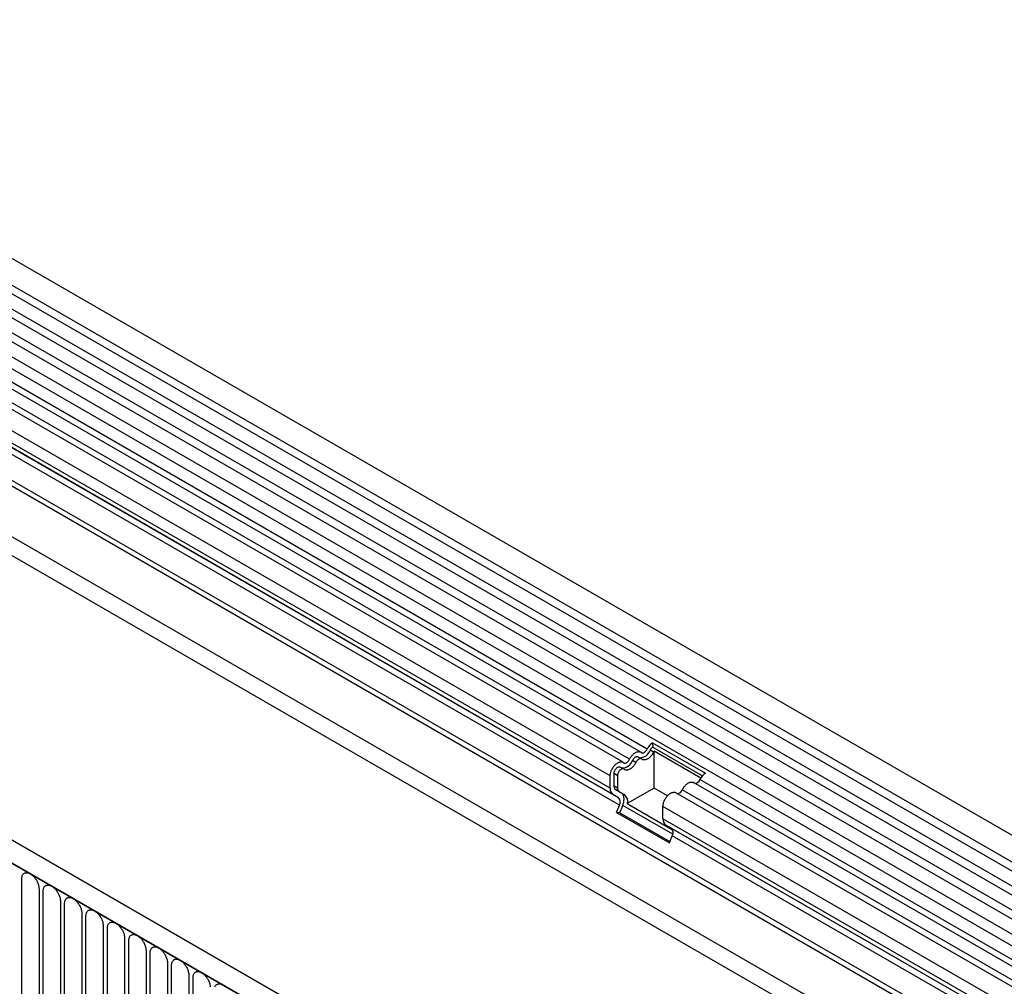
# Model space of a CAD drawing. Units: millimetres. Extents: x 21 to 1828, y 10 to 1313.
# Drawn here: x 201 to 382, y 416 to 593 of the extents above; entities that cross this region are included whole.
import ezdxf

# ---------------------------------------------------------------- set-up
doc = ezdxf.new("R2010")
doc.units = ezdxf.units.MM
doc.layers.add('132301', color=7, linetype='Continuous')

# ---------------------------------------------------------------- blocks, each defined once
blk = doc.blocks.new('1037896-M_004_ISO_view')
for p, q in [((467.66, -50.11), (-238.04, 357.28)), ((-240.16, 353.6), (465.53, -53.79)), ((465.58, -55.44), (-240.11, 351.95)), ((465.58, -58.21), (-240.11, 349.18)), ((465.58, -59.83), (-240.11, 347.56)), ((465.58, -62.6), (-240.11, 344.79)), ((465.58, -64.22), (-240.11, 343.16)), ((-240.1, 340.39), (465.59, -67)), ((464.15, -68.36), (-241.14, 338.79)), ((-46.88, 222.91), (-244.37, 336.93)), ((-45.71, 223.45), (-243.2, 337.47)), ((-50.11, 221.05), (-247.6, 335.06)), ((-48.94, 221.59), (-246.44, 335.6)), ((-52.48, 218.55), (-249.97, 332.56)), ((-52.48, 216.28), (-249.97, 330.29)), ((-51.96, 215.13), (-228.68, 317.15)), ((-50.95, 214.55), (-227.58, 316.52)), ((-50.78, 213.17), (-227.41, 315.14)), ((434.86, -71.94), (-228.92, 311.25)), ((-250.68, 310.07), (456.43, -98.13)), ((434.86, -72.98), (-229.11, 310.33)), ((375.2, -103.48), (-330.49, 303.91)), ((372.99, -106.39), (-333.41, 301.41)), ((-333.06, 301.2), (372.64, -106.19)), ((434.71, -82.16), (-228.96, 300.96)), ((434.71, -82.16), (-228.96, 300.96)), ((-44.7, 224.64), (-35.01, 219.05)), ((-44.7, 224.64), (-44.66, 223.84)), ((-46.74, 221.68), (-47.38, 222.05)), ((-44.52, 222.9), (-45.16, 223.26)), ((-44.66, 223.84), (-35.54, 218.58)), ((-35.86, 218.14), (-44.41, 223.08)), ((-44.41, 216.31), (-44.41, 223.08)), ((-47.75, 221.03), (-48.39, 221.4)), ((-52.48, 216.28), (-52.48, 218.55)), ((-51.77, 216.69), (-51.77, 218.96)), ((-51.13, 218.59), (-51.77, 218.96)), ((-51.13, 218.59), (-51.13, 216.32)), ((-49.97, 219.82), (-50.61, 220.18)), ((-51.13, 216.32), (-51.77, 216.69)), ((306.68, 18.81), (-37.19, 217.32)), ((307.84, 19.35), (-36.02, 217.86)), ((-50.95, 214.55), (-51.96, 215.13)), ((-50.45, 215.42), (-51.46, 216)), ((-50.82, 215.63), (-51.46, 216)), ((-50.82, 215.63), (-49.81, 215.05)), ((-49.81, 215.05), (-50.45, 215.42)), ((-44.41, 216.31), (-49.33, 213.47)), ((-41.96, 214.9), (-44.41, 216.31)), ((303.45, 16.95), (-40.42, 215.46)), ((304.61, 17.49), (-39.25, 216)), ((-51.29, 211.85), (-50.78, 213.17)), ((-50.68, 211.8), (-50.17, 213.11)), ((-41.01, 207.83), (-50.17, 213.11)), ((-49.33, 213.47), (-41.03, 208.68)), ((-51.29, 211.85), (-41.6, 206.26)), ((-50.68, 211.8), (-51.29, 211.85)), ((-50.68, 211.8), (-41.51, 206.5)), ((-42.79, 210.69), (-42.79, 212.96)), ((301.08, 14.45), (-42.79, 212.96)), ((301.08, 12.18), (-42.79, 210.69)), ((-41.26, 208.96), (-42.27, 209.54)), ((301.6, 11.03), (-42.27, 209.54)), ((302.61, 10.45), (-41.26, 208.96)), ((-41.6, 206.26), (-41.09, 207.58)), ((302.77, 9.07), (-41.09, 207.58)), ((-160.35, 178.43), (-160.35, 199.66)), ((-157.19, 197.84), (-157.19, 176.61)), ((-156.43, 176.17), (-156.43, 197.4)), ((-153.27, 195.58), (-153.27, 174.35)), ((-152.5, 173.9), (-152.5, 195.13)), ((-149.34, 193.31), (-149.34, 172.08)), ((-148.58, 171.64), (-148.58, 192.87)), ((-145.42, 191.04), (-145.42, 169.81)), ((-144.65, 169.37), (-144.65, 190.6)), ((-141.5, 188.78), (-141.5, 167.55)), ((-140.73, 167.11), (-140.73, 188.34)), ((-137.57, 186.51), (-137.57, 165.28)), ((-136.8, 164.84), (-136.8, 186.07)), ((-133.65, 184.25), (-133.65, 163.02)), ((-132.88, 162.57), (-132.88, 183.8)), ((-129.72, 181.98), (-129.72, 160.75)), ((-128.95, 160.31), (-128.95, 181.54))]:
    blk.add_line(p, q)
at = {"flags": 128}
for points in [[(-48.94, 221.59), (-48.87, 221.72), (-48.79, 221.86), (-48.71, 221.98), (-48.62, 222.11), (-48.53, 222.23), (-48.43, 222.34), (-48.33, 222.44), (-48.23, 222.54), (-48.13, 222.63), (-48.02, 222.71), (-47.91, 222.78), (-47.8, 222.85), (-47.69, 222.9), (-47.59, 222.94), (-47.48, 222.97), (-47.38, 222.99), (-47.28, 223), (-47.18, 223), (-47.09, 222.99), (-47, 222.97), (-46.92, 222.94), (-46.84, 222.89), (-46.77, 222.84)], [(-48.39, 221.4), (-48.34, 221.49), (-48.28, 221.58), (-48.22, 221.67), (-48.15, 221.75), (-48.08, 221.83), (-48.01, 221.89), (-47.93, 221.95), (-47.86, 222), (-47.78, 222.04), (-47.71, 222.07), (-47.63, 222.09), (-47.56, 222.09), (-47.49, 222.09), (-47.43, 222.07), (-47.38, 222.05), (-47.38, 222.05)], [(-46.77, 222.84), (-46.72, 222.8), (-46.66, 222.78), (-46.6, 222.76), (-46.54, 222.76), (-46.46, 222.77), (-46.39, 222.78), (-46.32, 222.81), (-46.24, 222.85), (-46.16, 222.9), (-46.09, 222.96), (-46.02, 223.03), (-45.95, 223.1), (-45.88, 223.18), (-45.82, 223.27), (-45.76, 223.36), (-45.71, 223.45)], [(-44.52, 222.9), (-44.59, 222.76), (-44.67, 222.63), (-44.75, 222.5), (-44.84, 222.38), (-44.93, 222.26), (-45.03, 222.15), (-45.13, 222.04), (-45.23, 221.94), (-45.34, 221.85), (-45.44, 221.77), (-45.55, 221.7), (-45.66, 221.64), (-45.77, 221.59), (-45.87, 221.54), (-45.98, 221.51), (-46.08, 221.49), (-46.18, 221.48), (-46.28, 221.48), (-46.37, 221.49), (-46.46, 221.51), (-46.54, 221.55), (-46.62, 221.59), (-46.69, 221.64)], [(-52.48, 218.55), (-52.47, 218.68), (-52.46, 218.81), (-52.44, 218.95), (-52.41, 219.09), (-52.37, 219.23), (-52.32, 219.37), (-52.27, 219.52), (-52.2, 219.66), (-52.13, 219.8), (-52.06, 219.93), (-51.98, 220.07), (-51.89, 220.2), (-51.8, 220.32), (-51.7, 220.43), (-51.6, 220.54), (-51.49, 220.65), (-51.39, 220.74), (-51.28, 220.83), (-51.17, 220.9), (-51.06, 220.97), (-50.95, 221.02), (-50.84, 221.07), (-50.73, 221.1), (-50.63, 221.13), (-50.52, 221.14), (-50.42, 221.14), (-50.33, 221.13), (-50.24, 221.11), (-50.15, 221.07), (-50.08, 221.03), (-50, 220.97)], [(-50, 220.97), (-49.95, 220.94), (-49.9, 220.91), (-49.83, 220.9), (-49.77, 220.89), (-49.7, 220.9), (-49.62, 220.92), (-49.55, 220.95), (-49.47, 220.99), (-49.4, 221.03), (-49.32, 221.09), (-49.25, 221.16), (-49.18, 221.23), (-49.11, 221.32), (-49.05, 221.4), (-48.99, 221.49), (-48.94, 221.59)], [(-47.75, 221.03), (-47.82, 220.9), (-47.9, 220.76), (-47.98, 220.63), (-48.07, 220.51), (-48.16, 220.39), (-48.26, 220.28), (-48.36, 220.18), (-48.46, 220.08), (-48.57, 219.99), (-48.67, 219.91), (-48.78, 219.83), (-48.89, 219.77), (-49, 219.72), (-49.1, 219.68), (-49.21, 219.65), (-49.31, 219.62), (-49.41, 219.61), (-49.51, 219.61), (-49.6, 219.63), (-49.69, 219.65), (-49.77, 219.68), (-49.85, 219.73), (-49.92, 219.78)], [(-46.69, 221.64), (-46.74, 221.68), (-46.8, 221.71), (-46.86, 221.72), (-46.92, 221.73), (-47, 221.72), (-47.07, 221.7), (-47.14, 221.67), (-47.22, 221.63), (-47.3, 221.58), (-47.37, 221.53), (-47.44, 221.46), (-47.51, 221.39), (-47.58, 221.3), (-47.64, 221.22), (-47.7, 221.13), (-47.75, 221.03)], [(-51.77, 218.96), (-51.76, 219.05), (-51.75, 219.14), (-51.73, 219.24), (-51.7, 219.34), (-51.66, 219.43), (-51.62, 219.53), (-51.57, 219.63), (-51.51, 219.72), (-51.45, 219.81), (-51.38, 219.89), (-51.31, 219.96), (-51.24, 220.03), (-51.16, 220.09), (-51.09, 220.13), (-51.01, 220.17), (-50.94, 220.2), (-50.86, 220.22), (-50.79, 220.23), (-50.73, 220.22), (-50.66, 220.21), (-50.61, 220.18), (-50.61, 220.18)], [(-49.92, 219.78), (-49.97, 219.82), (-50.03, 219.84), (-50.09, 219.86), (-50.16, 219.86), (-50.23, 219.85), (-50.3, 219.84), (-50.38, 219.81), (-50.45, 219.77), (-50.53, 219.72), (-50.6, 219.66), (-50.68, 219.59), (-50.75, 219.52), (-50.81, 219.44), (-50.88, 219.35), (-50.93, 219.26), (-50.98, 219.16), (-51.03, 219.07), (-51.06, 218.97), (-51.09, 218.87), (-51.11, 218.77), (-51.13, 218.68), (-51.13, 218.59)], [(-39.25, 216), (-39.18, 216.13), (-39.11, 216.26), (-39.02, 216.39), (-38.94, 216.52), (-38.84, 216.63), (-38.75, 216.75), (-38.65, 216.85), (-38.54, 216.95), (-38.44, 217.04), (-38.33, 217.12), (-38.22, 217.19), (-38.11, 217.25), (-38.01, 217.31), (-37.9, 217.35), (-37.79, 217.38), (-37.69, 217.4), (-37.59, 217.41), (-37.5, 217.41), (-37.4, 217.4), (-37.31, 217.38), (-37.23, 217.35), (-37.19, 217.32)], [(-50.17, 213.11), (-50.11, 213.27), (-50.06, 213.43), (-50.02, 213.58), (-49.98, 213.74), (-49.96, 213.89), (-49.94, 214.04), (-49.93, 214.19), (-49.93, 214.33), (-49.94, 214.46), (-49.95, 214.59), (-49.98, 214.72), (-50.01, 214.83), (-50.05, 214.94), (-50.1, 215.04), (-50.15, 215.14), (-50.22, 215.22), (-50.29, 215.3), (-50.36, 215.36), (-50.45, 215.42)], [(-42.79, 212.96), (-42.78, 213.09), (-42.77, 213.22), (-42.75, 213.36), (-42.72, 213.5), (-42.68, 213.64), (-42.63, 213.78), (-42.58, 213.92), (-42.52, 214.07), (-42.45, 214.21), (-42.37, 214.34), (-42.29, 214.47), (-42.2, 214.6), (-42.11, 214.73), (-42.01, 214.84), (-41.91, 214.95), (-41.81, 215.05), (-41.7, 215.15), (-41.59, 215.23), (-41.48, 215.31), (-41.37, 215.38), (-41.26, 215.43), (-41.15, 215.48), (-41.04, 215.51), (-40.94, 215.53), (-40.84, 215.55), (-40.74, 215.55), (-40.64, 215.54), (-40.55, 215.51), (-40.47, 215.48), (-40.42, 215.46)], [(-160.35, 199.66), (-160.35, 199.79), (-160.33, 199.92), (-160.31, 200.04), (-160.28, 200.15), (-160.25, 200.25), (-160.2, 200.35), (-160.15, 200.44), (-160.09, 200.52), (-160.02, 200.59), (-159.95, 200.65), (-159.87, 200.7), (-159.78, 200.74), (-159.69, 200.76), (-159.59, 200.78), (-159.49, 200.79), (-159.39, 200.79), (-159.28, 200.77), (-159.17, 200.75), (-159.06, 200.71), (-158.94, 200.66), (-158.83, 200.61), (-158.71, 200.54), (-158.6, 200.46), (-158.48, 200.38), (-158.37, 200.29), (-158.26, 200.18), (-158.15, 200.07), (-158.05, 199.96), (-157.95, 199.83), (-157.85, 199.7), (-157.76, 199.57), (-157.68, 199.43), (-157.6, 199.29), (-157.52, 199.15), (-157.45, 199), (-157.39, 198.85), (-157.34, 198.7), (-157.3, 198.55), (-157.26, 198.41), (-157.23, 198.26), (-157.21, 198.12), (-157.2, 197.98), (-157.19, 197.84)], [(-156.43, 197.4), (-156.42, 197.53), (-156.41, 197.65), (-156.39, 197.77), (-156.36, 197.88), (-156.32, 197.99), (-156.28, 198.09), (-156.22, 198.17), (-156.16, 198.25), (-156.1, 198.32), (-156.02, 198.38), (-155.94, 198.43), (-155.86, 198.47), (-155.77, 198.5), (-155.67, 198.52), (-155.57, 198.52), (-155.46, 198.52), (-155.36, 198.51), (-155.25, 198.48), (-155.13, 198.44), (-155.02, 198.4), (-154.9, 198.34), (-154.79, 198.28), (-154.67, 198.2), (-154.56, 198.11), (-154.45, 198.02), (-154.34, 197.92), (-154.23, 197.81), (-154.13, 197.69), (-154.02, 197.57), (-153.93, 197.44), (-153.84, 197.31), (-153.75, 197.17), (-153.67, 197.02), (-153.6, 196.88), (-153.53, 196.73), (-153.47, 196.58), (-153.42, 196.44), (-153.37, 196.29), (-153.34, 196.14), (-153.31, 195.99), (-153.29, 195.85), (-153.27, 195.71), (-153.27, 195.58)], [(-152.5, 195.13), (-152.5, 195.26), (-152.48, 195.39), (-152.46, 195.51), (-152.43, 195.62), (-152.4, 195.72), (-152.35, 195.82), (-152.3, 195.91), (-152.24, 195.99), (-152.17, 196.06), (-152.1, 196.12), (-152.02, 196.17), (-151.93, 196.21), (-151.84, 196.23), (-151.74, 196.25), (-151.64, 196.26), (-151.54, 196.26), (-151.43, 196.24), (-151.32, 196.22), (-151.21, 196.18), (-151.1, 196.13), (-150.98, 196.08), (-150.86, 196.01), (-150.75, 195.93), (-150.64, 195.85), (-150.52, 195.75), (-150.41, 195.65), (-150.31, 195.54), (-150.2, 195.43), (-150.1, 195.3), (-150, 195.17), (-149.91, 195.04), (-149.83, 194.9), (-149.75, 194.76), (-149.67, 194.61), (-149.61, 194.47), (-149.55, 194.32), (-149.49, 194.17), (-149.45, 194.02), (-149.41, 193.87), (-149.38, 193.73), (-149.36, 193.59), (-149.35, 193.45), (-149.34, 193.31)], [(-148.58, 192.87), (-148.57, 193), (-148.56, 193.12), (-148.54, 193.24), (-148.51, 193.35), (-148.47, 193.46), (-148.43, 193.55), (-148.37, 193.64), (-148.31, 193.72), (-148.25, 193.79), (-148.17, 193.85), (-148.09, 193.9), (-148.01, 193.94), (-147.92, 193.97), (-147.82, 193.99), (-147.72, 193.99), (-147.62, 193.99), (-147.51, 193.98), (-147.4, 193.95), (-147.28, 193.91), (-147.17, 193.87), (-147.06, 193.81), (-146.94, 193.74), (-146.83, 193.67), (-146.71, 193.58), (-146.6, 193.49), (-146.49, 193.39), (-146.38, 193.28), (-146.28, 193.16), (-146.18, 193.04), (-146.08, 192.91), (-145.99, 192.77), (-145.9, 192.64), (-145.82, 192.49), (-145.75, 192.35), (-145.68, 192.2), (-145.62, 192.05), (-145.57, 191.9), (-145.52, 191.76), (-145.49, 191.61), (-145.46, 191.46), (-145.44, 191.32), (-145.42, 191.18), (-145.42, 191.04)], [(-144.65, 190.6), (-144.65, 190.73), (-144.63, 190.86), (-144.61, 190.98), (-144.58, 191.09), (-144.55, 191.19), (-144.5, 191.29), (-144.45, 191.38), (-144.39, 191.46), (-144.32, 191.53), (-144.25, 191.59), (-144.17, 191.63), (-144.08, 191.67), (-143.99, 191.7), (-143.9, 191.72), (-143.8, 191.73), (-143.69, 191.72), (-143.58, 191.71), (-143.47, 191.68), (-143.36, 191.65), (-143.25, 191.6), (-143.13, 191.55), (-143.02, 191.48), (-142.9, 191.4), (-142.79, 191.32), (-142.67, 191.22), (-142.56, 191.12), (-142.46, 191.01), (-142.35, 190.89), (-142.25, 190.77), (-142.16, 190.64), (-142.06, 190.51), (-141.98, 190.37), (-141.9, 190.23), (-141.82, 190.08), (-141.76, 189.94), (-141.7, 189.79), (-141.64, 189.64), (-141.6, 189.49), (-141.56, 189.34), (-141.53, 189.2), (-141.51, 189.05), (-141.5, 188.91), (-141.5, 188.78)], [(-140.73, 188.34), (-140.72, 188.47), (-140.71, 188.59), (-140.69, 188.71), (-140.66, 188.82), (-140.62, 188.93), (-140.58, 189.02), (-140.53, 189.11), (-140.47, 189.19), (-140.4, 189.26), (-140.32, 189.32), (-140.24, 189.37), (-140.16, 189.41), (-140.07, 189.44), (-139.97, 189.46), (-139.87, 189.46), (-139.77, 189.46), (-139.66, 189.44), (-139.55, 189.42), (-139.44, 189.38), (-139.32, 189.34), (-139.21, 189.28), (-139.09, 189.21), (-138.98, 189.14), (-138.86, 189.05), (-138.75, 188.96), (-138.64, 188.86), (-138.53, 188.75), (-138.43, 188.63), (-138.33, 188.51), (-138.23, 188.38), (-138.14, 188.24), (-138.05, 188.1), (-137.97, 187.96), (-137.9, 187.82), (-137.83, 187.67), (-137.77, 187.52), (-137.72, 187.37), (-137.67, 187.22), (-137.64, 187.08), (-137.61, 186.93), (-137.59, 186.79), (-137.57, 186.65), (-137.57, 186.51)], [(-136.8, 186.07), (-136.8, 186.2), (-136.79, 186.33), (-136.77, 186.44), (-136.74, 186.56), (-136.7, 186.66), (-136.65, 186.76), (-136.6, 186.85), (-136.54, 186.92), (-136.47, 186.99), (-136.4, 187.05), (-136.32, 187.1), (-136.23, 187.14), (-136.14, 187.17), (-136.05, 187.19), (-135.95, 187.2), (-135.84, 187.19), (-135.73, 187.18), (-135.62, 187.15), (-135.51, 187.12), (-135.4, 187.07), (-135.28, 187.01), (-135.17, 186.95), (-135.05, 186.87), (-134.94, 186.79), (-134.83, 186.69), (-134.72, 186.59), (-134.61, 186.48), (-134.5, 186.36), (-134.4, 186.24), (-134.31, 186.11), (-134.22, 185.98), (-134.13, 185.84), (-134.05, 185.7), (-133.98, 185.55), (-133.91, 185.41), (-133.85, 185.26), (-133.8, 185.11), (-133.75, 184.96), (-133.71, 184.81), (-133.68, 184.67), (-133.66, 184.52), (-133.65, 184.38), (-133.65, 184.25)], [(-132.88, 183.8), (-132.87, 183.94), (-132.86, 184.06), (-132.84, 184.18), (-132.81, 184.29), (-132.77, 184.4), (-132.73, 184.49), (-132.68, 184.58), (-132.62, 184.66), (-132.55, 184.73), (-132.48, 184.79), (-132.4, 184.84), (-132.31, 184.88), (-132.22, 184.91), (-132.12, 184.92), (-132.02, 184.93), (-131.92, 184.93), (-131.81, 184.91), (-131.7, 184.89), (-131.59, 184.85), (-131.47, 184.81), (-131.36, 184.75), (-131.24, 184.68), (-131.13, 184.61), (-131.01, 184.52), (-130.9, 184.43), (-130.79, 184.32), (-130.68, 184.21), (-130.58, 184.1), (-130.48, 183.97), (-130.38, 183.85), (-130.29, 183.71), (-130.2, 183.57), (-130.12, 183.43), (-130.05, 183.29), (-129.98, 183.14), (-129.92, 182.99), (-129.87, 182.84), (-129.83, 182.69), (-129.79, 182.55), (-129.76, 182.4), (-129.74, 182.26), (-129.73, 182.12), (-129.72, 181.98)], [(-128.95, 181.54), (-128.95, 181.67), (-128.94, 181.8), (-128.92, 181.91), (-128.89, 182.03), (-128.85, 182.13), (-128.8, 182.23), (-128.75, 182.31), (-128.69, 182.39), (-128.62, 182.46), (-128.55, 182.52), (-128.47, 182.57), (-128.39, 182.61), (-128.29, 182.64), (-128.2, 182.66), (-128.1, 182.67), (-127.99, 182.66), (-127.89, 182.65), (-127.77, 182.62), (-127.66, 182.59), (-127.55, 182.54), (-127.43, 182.48), (-127.32, 182.42), (-127.2, 182.34), (-127.09, 182.26), (-126.98, 182.16), (-126.87, 182.06), (-126.76, 181.95), (-126.65, 181.83), (-126.55, 181.71), (-126.46, 181.58), (-126.37, 181.45), (-126.28, 181.31), (-126.2, 181.17), (-126.13, 181.02), (-126.06, 180.87), (-126, 180.73), (-125.95, 180.58), (-125.9, 180.43), (-125.86, 180.28), (-125.84, 180.14), (-125.81, 179.99), (-125.8, 179.85)], [(-124.93, 179.86), (-124.88, 179.96), (-124.83, 180.05), (-124.77, 180.13), (-124.7, 180.2), (-124.63, 180.26), (-124.55, 180.31), (-124.46, 180.35), (-124.37, 180.38), (-124.27, 180.39), (-124.17, 180.4), (-124.07, 180.4), (-123.96, 180.38), (-123.85, 180.36), (-123.74, 180.32), (-123.62, 180.27), (-123.51, 180.22), (-123.39, 180.15), (-123.28, 180.07), (-123.16, 179.99), (-123.05, 179.9)]]:
    blk.add_lwpolyline(points, dxfattribs=at)
for centre, radius, start, end in [((-43.02, 222.18), 2.98, 124.3379, 154.6655), ((-47.07, 223.89), 2.01, 269.7127, 341.9122), ((-43.83, 222.64), 1.46, 124.367, 154.6365), ((-43.03, 222.16), 1.66, 146.4226, 153.7033), ((-50.3, 222.02), 2.01, 269.7127, 341.9122), ((-33.33, 216.59), 2.98, 124.3379, 154.6655), ((-51.02, 216.61), 0.755, 174.3796, 234.302), ((-36.98, 218.18), 1.01, 272.7668, 341.4185), ((-51.2, 216.16), 1.28, 174.9519, 233.7297), ((-50.38, 216.24), 0.755, 174.3796, 234.302), ((-50.74, 213.9), 1.48, 343.2198, 50.8469), ((-40.21, 216.32), 1.01, 272.7668, 341.4185), ((-51.74, 213.75), 1.13, 328.7588, 45.1572), ((-41.51, 210.57), 1.28, 174.9519, 233.7297), ((-42.05, 208.16), 1.13, 328.7588, 45.1572)]:
    blk.add_arc(centre, radius, start, end)

msp = doc.modelspace()

# ---------------------------------------------------------------- block references
at = {"layer": '132301'}
msp.add_blockref('1037896-M_004_ISO_view', (362.197, 235.995), dxfattribs=at)

doc.saveas('drawing.dxf')
